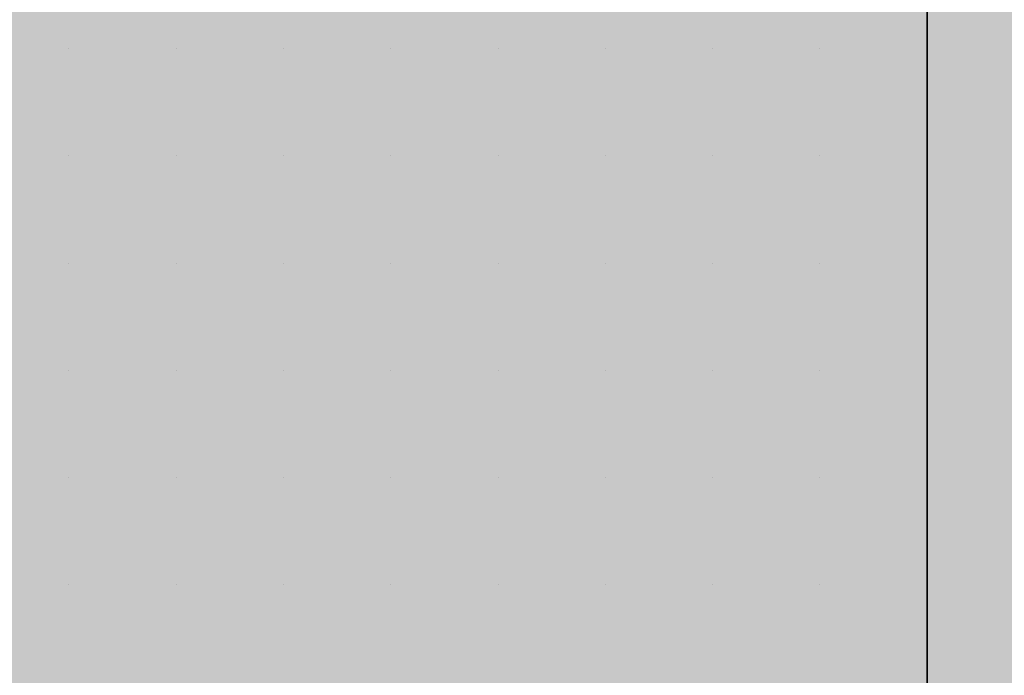
# Model space of a CAD drawing. Units: millimetres. Extents: x 0 to 8.3, y 0 to 11.7.
# Drawn here: x 6.9 to 6.9, y 10.5 to 10.5 of the extents above; entities that cross this region are included whole.
import ezdxf

# ---------------------------------------------------------------- set-up
doc = ezdxf.new("R2010")
doc.units = ezdxf.units.MM
doc.layers.add('PDF_Flächenfüllungen', color=7, linetype='Continuous', true_color=0xc0c0c0)
doc.layers.add('PDF_Geometrie', color=7, linetype='Continuous')

msp = doc.modelspace()

# ---------------------------------------------------------------- hatches: boundary and pattern name
at = {"layer": 'PDF_Flächenfüllungen', "transparency": 33554559}
msp.add_hatch(color=256, dxfattribs=at).paths.add_polyline_path([(6.903333, 9.62445), (6.903333, 9.596117), (6.903333, 9.602783), (6.9, 9.606117), (6.895, 9.60945), (6.89, 9.611117), (6.886667, 9.60945), (6.883333, 9.60945), (6.883333, 9.60945), (6.863333, 9.597783), (6.86, 9.597783), (6.856667, 9.596117), (6.86, 9.596117), (6.863333, 9.59445), (6.863333, 9.59445), (6.883333, 9.58445), (6.883333, 9.58445), (6.886667, 9.582783), (6.89, 9.582783), (6.895, 9.58445), (6.9, 9.587783), (6.903333, 9.591117), (6.903333, 9.62445), (6.903333, 9.61945), (6.9, 9.61445), (6.895, 9.611117), (6.89, 9.611117), (6.89, 9.611117), (6.895, 9.60945), (6.9, 9.606117), (6.903333, 9.602783), (6.903333, 9.486117), (7.665, 9.486117), (7.665, 10.71945), (6.903333, 10.71945), (6.903333, 9.67445), (6.9, 9.66945), (6.895, 9.666117), (6.89, 9.666117), (6.89, 9.666117), (6.895, 9.66445), (6.9, 9.661117), (6.903333, 9.657783), (6.903333, 9.651117), (6.903333, 9.68445), (6.9, 9.68945), (6.895, 9.692783), (6.886667, 9.692783), (6.883333, 9.691117), (6.883333, 9.691117), (6.863333, 9.681117), (6.863333, 9.681117), (6.86, 9.67945), (6.856667, 9.67945), (6.86, 9.67945), (6.863333, 9.677783), (6.863333, 9.677783), (6.883333, 9.667783), (6.883333, 9.667783), (6.886667, 9.666117), (6.895, 9.666117), (6.9, 9.66945), (6.903333, 9.67445), (6.903333, 9.67945), (6.903333, 9.62445), (6.903333, 9.62945), (6.9, 9.63445), (6.895, 9.637783), (6.886667, 9.637783), (6.883333, 9.636117), (6.883333, 9.636117), (6.863333, 9.626117), (6.863333, 9.626117), (6.86, 9.62445), (6.856667, 9.62445), (6.86, 9.62445), (6.863333, 9.622783), (6.863333, 9.622783), (6.883333, 9.612783), (6.883333, 9.612783), (6.886667, 9.611117), (6.895, 9.611117), (6.9, 9.61445), (6.903333, 9.61945), (6.903333, 9.651117), (6.903333, 9.646117), (6.9, 9.642783), (6.895, 9.63945), (6.89, 9.637783), (6.895, 9.637783), (6.9, 9.63445), (6.903333, 9.62945)])

# ---------------------------------------------------------------- linework, layer by layer
at = {"layer": 'PDF_Flächenfüllungen', "color": 254, "lineweight": 5, "true_color": 0xdfdfdf, "transparency": 33554559}
msp.add_solid([(6.843333, 9.762783), (6.903333, 9.762783), (6.843333, 10.71945), (6.903333, 10.71945)], dxfattribs=at)
at = {"layer": 'PDF_Geometrie', "lineweight": 35}
msp.add_lwpolyline([(6.903333, 10.71945), (6.903333, 9.486117), (7.665, 9.486117)], dxfattribs=at)
at = {"layer": 'PDF_Geometrie', "lineweight": 13}
for points in [[(6.89, 10.532783), (6.89, 10.532783)], [(6.89, 10.532783), (6.89, 10.532783)], [(6.89, 10.532783), (6.89, 10.532783)], [(6.89, 10.532783), (6.89, 10.532783)], [(6.89, 10.532783), (6.89, 10.532783)], [(6.89, 10.532783), (6.89, 10.532783)], [(6.89, 10.532783), (6.89, 10.532783)], [(6.89, 10.532783), (6.89, 10.532783)], [(6.89, 10.532783), (6.89, 10.532783)], [(6.891667, 10.532783), (6.891667, 10.532783)], [(6.891667, 10.532783), (6.891667, 10.532783)], [(6.891667, 10.532783), (6.891667, 10.532783)], [(6.891667, 10.532783), (6.891667, 10.532783)], [(6.891667, 10.532783), (6.891667, 10.532783)], [(6.891667, 10.532783), (6.891667, 10.532783)], [(6.891667, 10.532783), (6.891667, 10.532783)], [(6.893333, 10.532783), (6.893333, 10.532783)], [(6.893333, 10.532783), (6.893333, 10.532783)], [(6.893333, 10.532783), (6.893333, 10.532783)], [(6.893333, 10.532783), (6.893333, 10.532783)], [(6.893333, 10.532783), (6.893333, 10.532783)], [(6.893333, 10.532783), (6.893333, 10.532783)], [(6.893333, 10.532783), (6.893333, 10.532783)], [(6.893333, 10.532783), (6.893333, 10.532783)], [(6.895, 10.532783), (6.895, 10.532783)], [(6.895, 10.532783), (6.895, 10.532783)], [(6.895, 10.532783), (6.895, 10.532783)], [(6.895, 10.532783), (6.895, 10.532783)], [(6.895, 10.532783), (6.895, 10.532783)], [(6.895, 10.532783), (6.895, 10.532783)], [(6.895, 10.532783), (6.895, 10.532783)], [(6.895, 10.532783), (6.895, 10.532783)], [(6.896667, 10.532783), (6.896667, 10.532783)], [(6.896667, 10.532783), (6.896667, 10.532783)], [(6.896667, 10.532783), (6.896667, 10.532783)], [(6.896667, 10.532783), (6.896667, 10.532783)], [(6.896667, 10.532783), (6.896667, 10.532783)], [(6.896667, 10.532783), (6.896667, 10.532783)], [(6.896667, 10.532783), (6.896667, 10.532783)], [(6.896667, 10.532783), (6.896667, 10.532783)], [(6.898333, 10.532783), (6.898333, 10.532783)], [(6.898333, 10.532783), (6.898333, 10.532783)], [(6.898333, 10.532783), (6.898333, 10.532783)], [(6.898333, 10.532783), (6.898333, 10.532783)], [(6.898333, 10.532783), (6.898333, 10.532783)], [(6.898333, 10.532783), (6.898333, 10.532783)], [(6.898333, 10.532783), (6.898333, 10.532783)], [(6.898333, 10.532783), (6.898333, 10.532783)], [(6.898333, 10.532783), (6.898333, 10.532783)], [(6.9, 10.532783), (6.9, 10.532783)], [(6.9, 10.532783), (6.9, 10.532783)], [(6.9, 10.532783), (6.9, 10.532783)], [(6.9, 10.532783), (6.9, 10.532783)], [(6.9, 10.532783), (6.9, 10.532783)], [(6.9, 10.532783), (6.9, 10.532783)], [(6.901667, 10.532783), (6.901667, 10.532783)], [(6.901667, 10.532783), (6.901667, 10.532783)], [(6.901667, 10.532783), (6.901667, 10.532783)], [(6.901667, 10.532783), (6.901667, 10.532783)], [(6.901667, 10.532783), (6.901667, 10.532783)], [(6.901667, 10.532783), (6.901667, 10.532783)], [(6.901667, 10.532783), (6.901667, 10.532783)], [(6.901667, 10.532783), (6.901667, 10.532783)], [(6.903333, 10.532783), (6.903333, 10.532783)], [(6.903333, 10.532783), (6.903333, 10.532783)], [(6.903333, 10.532783), (6.903333, 10.532783)], [(6.903333, 10.532783), (6.903333, 10.532783)], [(6.903333, 10.532783), (6.903333, 10.532783)], [(6.89, 10.531117), (6.89, 10.531117)], [(6.89, 10.531117), (6.89, 10.531117)], [(6.89, 10.531117), (6.89, 10.531117)], [(6.89, 10.531117), (6.89, 10.531117)], [(6.89, 10.531117), (6.89, 10.531117)], [(6.89, 10.531117), (6.89, 10.531117)], [(6.891667, 10.531117), (6.891667, 10.531117)], [(6.891667, 10.531117), (6.891667, 10.531117)], [(6.891667, 10.531117), (6.891667, 10.531117)], [(6.891667, 10.531117), (6.891667, 10.531117)], [(6.891667, 10.531117), (6.891667, 10.531117)], [(6.891667, 10.531117), (6.891667, 10.531117)], [(6.891667, 10.531117), (6.891667, 10.531117)], [(6.891667, 10.531117), (6.891667, 10.531117)], [(6.891667, 10.531117), (6.891667, 10.531117)], [(6.893333, 10.531117), (6.893333, 10.531117)], [(6.893333, 10.531117), (6.893333, 10.531117)], [(6.893333, 10.531117), (6.893333, 10.531117)], [(6.893333, 10.531117), (6.893333, 10.531117)], [(6.893333, 10.531117), (6.893333, 10.531117)], [(6.893333, 10.531117), (6.893333, 10.531117)], [(6.893333, 10.531117), (6.893333, 10.531117)], [(6.893333, 10.531117), (6.893333, 10.531117)], [(6.895, 10.531117), (6.895, 10.531117)], [(6.895, 10.531117), (6.895, 10.531117)], [(6.895, 10.531117), (6.895, 10.531117)], [(6.895, 10.531117), (6.895, 10.531117)], [(6.895, 10.531117), (6.895, 10.531117)], [(6.895, 10.531117), (6.895, 10.531117)], [(6.895, 10.531117), (6.895, 10.531117)], [(6.895, 10.531117), (6.895, 10.531117)], [(6.896667, 10.531117), (6.896667, 10.531117)], [(6.896667, 10.531117), (6.896667, 10.531117)], [(6.896667, 10.531117), (6.896667, 10.531117)], [(6.896667, 10.531117), (6.896667, 10.531117)], [(6.896667, 10.531117), (6.896667, 10.531117)], [(6.896667, 10.531117), (6.896667, 10.531117)], [(6.896667, 10.531117), (6.896667, 10.531117)], [(6.898333, 10.531117), (6.898333, 10.531117)], [(6.898333, 10.531117), (6.898333, 10.531117)], [(6.898333, 10.531117), (6.898333, 10.531117)], [(6.898333, 10.531117), (6.898333, 10.531117)], [(6.898333, 10.531117), (6.898333, 10.531117)], [(6.898333, 10.531117), (6.898333, 10.531117)], [(6.898333, 10.531117), (6.898333, 10.531117)], [(6.898333, 10.531117), (6.898333, 10.531117)], [(6.9, 10.531117), (6.9, 10.531117)], [(6.9, 10.531117), (6.9, 10.531117)], [(6.9, 10.531117), (6.9, 10.531117)], [(6.9, 10.531117), (6.9, 10.531117)], [(6.9, 10.531117), (6.9, 10.531117)], [(6.9, 10.531117), (6.9, 10.531117)], [(6.9, 10.531117), (6.9, 10.531117)], [(6.9, 10.531117), (6.9, 10.531117)], [(6.901667, 10.531117), (6.901667, 10.531117)], [(6.901667, 10.531117), (6.901667, 10.531117)], [(6.901667, 10.531117), (6.901667, 10.531117)], [(6.901667, 10.531117), (6.901667, 10.531117)], [(6.901667, 10.531117), (6.901667, 10.531117)], [(6.901667, 10.531117), (6.901667, 10.531117)], [(6.901667, 10.531117), (6.901667, 10.531117)], [(6.901667, 10.531117), (6.901667, 10.531117)], [(6.901667, 10.531117), (6.901667, 10.531117)], [(6.903333, 10.531117), (6.903333, 10.531117)], [(6.903333, 10.531117), (6.903333, 10.531117)], [(6.903333, 10.531117), (6.903333, 10.531117)], [(6.903333, 10.531117), (6.903333, 10.531117)], [(6.903333, 10.531117), (6.903333, 10.531117)], [(6.903333, 10.531117), (6.903333, 10.531117)], [(6.89, 10.52945), (6.89, 10.52945)], [(6.89, 10.52945), (6.89, 10.52945)], [(6.89, 10.52945), (6.89, 10.52945)], [(6.89, 10.52945), (6.89, 10.52945)], [(6.89, 10.52945), (6.89, 10.52945)], [(6.89, 10.52945), (6.89, 10.52945)], [(6.89, 10.52945), (6.89, 10.52945)], [(6.89, 10.52945), (6.89, 10.52945)], [(6.891667, 10.52945), (6.891667, 10.52945)], [(6.891667, 10.52945), (6.891667, 10.52945)], [(6.891667, 10.52945), (6.891667, 10.52945)], [(6.891667, 10.52945), (6.891667, 10.52945)], [(6.891667, 10.52945), (6.891667, 10.52945)], [(6.891667, 10.52945), (6.891667, 10.52945)], [(6.891667, 10.52945), (6.891667, 10.52945)], [(6.891667, 10.52945), (6.891667, 10.52945)], [(6.893333, 10.52945), (6.893333, 10.52945)], [(6.893333, 10.52945), (6.893333, 10.52945)], [(6.893333, 10.52945), (6.893333, 10.52945)], [(6.893333, 10.52945), (6.893333, 10.52945)], [(6.893333, 10.52945), (6.893333, 10.52945)], [(6.893333, 10.52945), (6.893333, 10.52945)], [(6.893333, 10.52945), (6.893333, 10.52945)], [(6.895, 10.52945), (6.895, 10.52945)], [(6.895, 10.52945), (6.895, 10.52945)], [(6.895, 10.52945), (6.895, 10.52945)], [(6.895, 10.52945), (6.895, 10.52945)], [(6.895, 10.52945), (6.895, 10.52945)], [(6.895, 10.52945), (6.895, 10.52945)], [(6.895, 10.52945), (6.895, 10.52945)], [(6.895, 10.52945), (6.895, 10.52945)], [(6.896667, 10.52945), (6.896667, 10.52945)], [(6.896667, 10.52945), (6.896667, 10.52945)], [(6.896667, 10.52945), (6.896667, 10.52945)], [(6.896667, 10.52945), (6.896667, 10.52945)], [(6.896667, 10.52945), (6.896667, 10.52945)], [(6.896667, 10.52945), (6.896667, 10.52945)], [(6.896667, 10.52945), (6.896667, 10.52945)], [(6.896667, 10.52945), (6.896667, 10.52945)], [(6.896667, 10.52945), (6.896667, 10.52945)], [(6.898333, 10.52945), (6.898333, 10.52945)], [(6.898333, 10.52945), (6.898333, 10.52945)], [(6.898333, 10.52945), (6.898333, 10.52945)], [(6.898333, 10.52945), (6.898333, 10.52945)], [(6.898333, 10.52945), (6.898333, 10.52945)], [(6.898333, 10.52945), (6.898333, 10.52945)], [(6.898333, 10.52945), (6.898333, 10.52945)], [(6.898333, 10.52945), (6.898333, 10.52945)], [(6.9, 10.52945), (6.9, 10.52945)], [(6.9, 10.52945), (6.9, 10.52945)], [(6.9, 10.52945), (6.9, 10.52945)], [(6.9, 10.52945), (6.9, 10.52945)], [(6.9, 10.52945), (6.9, 10.52945)], [(6.9, 10.52945), (6.9, 10.52945)], [(6.9, 10.52945), (6.9, 10.52945)], [(6.9, 10.52945), (6.9, 10.52945)], [(6.901667, 10.52945), (6.901667, 10.52945)], [(6.901667, 10.52945), (6.901667, 10.52945)], [(6.901667, 10.52945), (6.901667, 10.52945)], [(6.901667, 10.52945), (6.901667, 10.52945)], [(6.901667, 10.52945), (6.901667, 10.52945)], [(6.901667, 10.52945), (6.901667, 10.52945)], [(6.903333, 10.52945), (6.903333, 10.52945)], [(6.903333, 10.52945), (6.903333, 10.52945)], [(6.903333, 10.52945), (6.903333, 10.52945)], [(6.903333, 10.52945), (6.903333, 10.52945)], [(6.903333, 10.52945), (6.903333, 10.52945)], [(6.903333, 10.52945), (6.903333, 10.52945)], [(6.89, 10.527783), (6.89, 10.527783)], [(6.89, 10.527783), (6.89, 10.527783)], [(6.89, 10.527783), (6.89, 10.527783)], [(6.89, 10.527783), (6.89, 10.527783)], [(6.89, 10.527783), (6.89, 10.527783)], [(6.89, 10.527783), (6.89, 10.527783)], [(6.89, 10.527783), (6.89, 10.527783)], [(6.89, 10.527783), (6.89, 10.527783)], [(6.891667, 10.527783), (6.891667, 10.527783)], [(6.891667, 10.527783), (6.891667, 10.527783)], [(6.891667, 10.527783), (6.891667, 10.527783)], [(6.891667, 10.527783), (6.891667, 10.527783)], [(6.891667, 10.527783), (6.891667, 10.527783)], [(6.891667, 10.527783), (6.891667, 10.527783)], [(6.891667, 10.527783), (6.891667, 10.527783)], [(6.893333, 10.527783), (6.893333, 10.527783)], [(6.893333, 10.527783), (6.893333, 10.527783)], [(6.893333, 10.527783), (6.893333, 10.527783)], [(6.893333, 10.527783), (6.893333, 10.527783)], [(6.893333, 10.527783), (6.893333, 10.527783)], [(6.893333, 10.527783), (6.893333, 10.527783)], [(6.893333, 10.527783), (6.893333, 10.527783)], [(6.893333, 10.527783), (6.893333, 10.527783)], [(6.893333, 10.527783), (6.893333, 10.527783)], [(6.895, 10.527783), (6.895, 10.527783)], [(6.895, 10.527783), (6.895, 10.527783)], [(6.895, 10.527783), (6.895, 10.527783)], [(6.895, 10.527783), (6.895, 10.527783)], [(6.895, 10.527783), (6.895, 10.527783)], [(6.895, 10.527783), (6.895, 10.527783)], [(6.895, 10.527783), (6.895, 10.527783)], [(6.896667, 10.527783), (6.896667, 10.527783)], [(6.896667, 10.527783), (6.896667, 10.527783)], [(6.896667, 10.527783), (6.896667, 10.527783)], [(6.896667, 10.527783), (6.896667, 10.527783)], [(6.896667, 10.527783), (6.896667, 10.527783)], [(6.896667, 10.527783), (6.896667, 10.527783)], [(6.896667, 10.527783), (6.896667, 10.527783)], [(6.896667, 10.527783), (6.896667, 10.527783)], [(6.898333, 10.527783), (6.898333, 10.527783)], [(6.898333, 10.527783), (6.898333, 10.527783)], [(6.898333, 10.527783), (6.898333, 10.527783)], [(6.898333, 10.527783), (6.898333, 10.527783)], [(6.898333, 10.527783), (6.898333, 10.527783)], [(6.898333, 10.527783), (6.898333, 10.527783)], [(6.898333, 10.527783), (6.898333, 10.527783)], [(6.9, 10.527783), (6.9, 10.527783)], [(6.9, 10.527783), (6.9, 10.527783)], [(6.9, 10.527783), (6.9, 10.527783)], [(6.9, 10.527783), (6.9, 10.527783)], [(6.9, 10.527783), (6.9, 10.527783)], [(6.9, 10.527783), (6.9, 10.527783)], [(6.9, 10.527783), (6.9, 10.527783)], [(6.9, 10.527783), (6.9, 10.527783)], [(6.9, 10.527783), (6.9, 10.527783)], [(6.901667, 10.527783), (6.901667, 10.527783)], [(6.901667, 10.527783), (6.901667, 10.527783)], [(6.901667, 10.527783), (6.901667, 10.527783)], [(6.901667, 10.527783), (6.901667, 10.527783)], [(6.901667, 10.527783), (6.901667, 10.527783)], [(6.901667, 10.527783), (6.901667, 10.527783)], [(6.901667, 10.527783), (6.901667, 10.527783)], [(6.901667, 10.527783), (6.901667, 10.527783)], [(6.903333, 10.527783), (6.903333, 10.527783)], [(6.903333, 10.527783), (6.903333, 10.527783)], [(6.903333, 10.527783), (6.903333, 10.527783)], [(6.903333, 10.527783), (6.903333, 10.527783)], [(6.903333, 10.527783), (6.903333, 10.527783)], [(6.903333, 10.527783), (6.903333, 10.527783)], [(6.89, 10.526117), (6.89, 10.526117)], [(6.89, 10.526117), (6.89, 10.526117)], [(6.89, 10.526117), (6.89, 10.526117)], [(6.89, 10.526117), (6.89, 10.526117)], [(6.89, 10.526117), (6.89, 10.526117)], [(6.89, 10.526117), (6.89, 10.526117)], [(6.89, 10.526117), (6.89, 10.526117)], [(6.89, 10.526117), (6.89, 10.526117)], [(6.89, 10.526117), (6.89, 10.526117)], [(6.891667, 10.526117), (6.891667, 10.526117)], [(6.891667, 10.526117), (6.891667, 10.526117)], [(6.891667, 10.526117), (6.891667, 10.526117)], [(6.891667, 10.526117), (6.891667, 10.526117)], [(6.891667, 10.526117), (6.891667, 10.526117)], [(6.891667, 10.526117), (6.891667, 10.526117)], [(6.891667, 10.526117), (6.891667, 10.526117)], [(6.891667, 10.526117), (6.891667, 10.526117)], [(6.893333, 10.526117), (6.893333, 10.526117)], [(6.893333, 10.526117), (6.893333, 10.526117)], [(6.893333, 10.526117), (6.893333, 10.526117)], [(6.893333, 10.526117), (6.893333, 10.526117)], [(6.893333, 10.526117), (6.893333, 10.526117)], [(6.893333, 10.526117), (6.893333, 10.526117)], [(6.893333, 10.526117), (6.893333, 10.526117)], [(6.895, 10.526117), (6.895, 10.526117)], [(6.895, 10.526117), (6.895, 10.526117)], [(6.895, 10.526117), (6.895, 10.526117)], [(6.895, 10.526117), (6.895, 10.526117)], [(6.895, 10.526117), (6.895, 10.526117)], [(6.895, 10.526117), (6.895, 10.526117)], [(6.895, 10.526117), (6.895, 10.526117)], [(6.895, 10.526117), (6.895, 10.526117)], [(6.896667, 10.526117), (6.896667, 10.526117)], [(6.896667, 10.526117), (6.896667, 10.526117)], [(6.896667, 10.526117), (6.896667, 10.526117)], [(6.896667, 10.526117), (6.896667, 10.526117)], [(6.896667, 10.526117), (6.896667, 10.526117)], [(6.896667, 10.526117), (6.896667, 10.526117)], [(6.896667, 10.526117), (6.896667, 10.526117)], [(6.896667, 10.526117), (6.896667, 10.526117)], [(6.898333, 10.526117), (6.898333, 10.526117)], [(6.898333, 10.526117), (6.898333, 10.526117)], [(6.898333, 10.526117), (6.898333, 10.526117)], [(6.898333, 10.526117), (6.898333, 10.526117)], [(6.898333, 10.526117), (6.898333, 10.526117)], [(6.898333, 10.526117), (6.898333, 10.526117)], [(6.898333, 10.526117), (6.898333, 10.526117)], [(6.898333, 10.526117), (6.898333, 10.526117)], [(6.898333, 10.526117), (6.898333, 10.526117)], [(6.9, 10.526117), (6.9, 10.526117)], [(6.9, 10.526117), (6.9, 10.526117)], [(6.9, 10.526117), (6.9, 10.526117)], [(6.9, 10.526117), (6.9, 10.526117)], [(6.9, 10.526117), (6.9, 10.526117)], [(6.9, 10.526117), (6.9, 10.526117)], [(6.901667, 10.526117), (6.901667, 10.526117)], [(6.901667, 10.526117), (6.901667, 10.526117)], [(6.901667, 10.526117), (6.901667, 10.526117)], [(6.901667, 10.526117), (6.901667, 10.526117)], [(6.901667, 10.526117), (6.901667, 10.526117)], [(6.901667, 10.526117), (6.901667, 10.526117)], [(6.901667, 10.526117), (6.901667, 10.526117)], [(6.901667, 10.526117), (6.901667, 10.526117)], [(6.901667, 10.526117), (6.901667, 10.526117)], [(6.903333, 10.526117), (6.903333, 10.526117)], [(6.903333, 10.526117), (6.903333, 10.526117)], [(6.903333, 10.526117), (6.903333, 10.526117)], [(6.903333, 10.526117), (6.903333, 10.526117)], [(6.89, 10.52445), (6.89, 10.52445)], [(6.89, 10.52445), (6.89, 10.52445)], [(6.89, 10.52445), (6.89, 10.52445)], [(6.89, 10.52445), (6.89, 10.52445)], [(6.89, 10.52445), (6.89, 10.52445)], [(6.89, 10.52445), (6.89, 10.52445)], [(6.89, 10.52445), (6.89, 10.52445)], [(6.891667, 10.52445), (6.891667, 10.52445)], [(6.891667, 10.52445), (6.891667, 10.52445)], [(6.891667, 10.52445), (6.891667, 10.52445)], [(6.891667, 10.52445), (6.891667, 10.52445)], [(6.891667, 10.52445), (6.891667, 10.52445)], [(6.891667, 10.52445), (6.891667, 10.52445)], [(6.891667, 10.52445), (6.891667, 10.52445)], [(6.891667, 10.52445), (6.891667, 10.52445)], [(6.891667, 10.52445), (6.891667, 10.52445)], [(6.893333, 10.52445), (6.893333, 10.52445)], [(6.893333, 10.52445), (6.893333, 10.52445)], [(6.893333, 10.52445), (6.893333, 10.52445)], [(6.893333, 10.52445), (6.893333, 10.52445)], [(6.893333, 10.52445), (6.893333, 10.52445)], [(6.893333, 10.52445), (6.893333, 10.52445)], [(6.893333, 10.52445), (6.893333, 10.52445)], [(6.893333, 10.52445), (6.893333, 10.52445)], [(6.895, 10.52445), (6.895, 10.52445)], [(6.895, 10.52445), (6.895, 10.52445)], [(6.895, 10.52445), (6.895, 10.52445)], [(6.895, 10.52445), (6.895, 10.52445)], [(6.895, 10.52445), (6.895, 10.52445)], [(6.895, 10.52445), (6.895, 10.52445)], [(6.895, 10.52445), (6.895, 10.52445)], [(6.895, 10.52445), (6.895, 10.52445)], [(6.895, 10.52445), (6.895, 10.52445)], [(6.896667, 10.52445), (6.896667, 10.52445)], [(6.896667, 10.52445), (6.896667, 10.52445)], [(6.896667, 10.52445), (6.896667, 10.52445)], [(6.896667, 10.52445), (6.896667, 10.52445)], [(6.896667, 10.52445), (6.896667, 10.52445)], [(6.896667, 10.52445), (6.896667, 10.52445)], [(6.898333, 10.52445), (6.898333, 10.52445)], [(6.898333, 10.52445), (6.898333, 10.52445)], [(6.898333, 10.52445), (6.898333, 10.52445)], [(6.898333, 10.52445), (6.898333, 10.52445)], [(6.898333, 10.52445), (6.898333, 10.52445)], [(6.898333, 10.52445), (6.898333, 10.52445)], [(6.898333, 10.52445), (6.898333, 10.52445)], [(6.898333, 10.52445), (6.898333, 10.52445)], [(6.9, 10.52445), (6.9, 10.52445)], [(6.9, 10.52445), (6.9, 10.52445)], [(6.9, 10.52445), (6.9, 10.52445)], [(6.9, 10.52445), (6.9, 10.52445)], [(6.9, 10.52445), (6.9, 10.52445)], [(6.9, 10.52445), (6.9, 10.52445)], [(6.9, 10.52445), (6.9, 10.52445)], [(6.9, 10.52445), (6.9, 10.52445)], [(6.901667, 10.52445), (6.901667, 10.52445)], [(6.901667, 10.52445), (6.901667, 10.52445)], [(6.901667, 10.52445), (6.901667, 10.52445)], [(6.901667, 10.52445), (6.901667, 10.52445)], [(6.901667, 10.52445), (6.901667, 10.52445)], [(6.901667, 10.52445), (6.901667, 10.52445)], [(6.901667, 10.52445), (6.901667, 10.52445)], [(6.901667, 10.52445), (6.901667, 10.52445)], [(6.901667, 10.52445), (6.901667, 10.52445)], [(6.903333, 10.52445), (6.903333, 10.52445)], [(6.903333, 10.52445), (6.903333, 10.52445)], [(6.903333, 10.52445), (6.903333, 10.52445)], [(6.903333, 10.52445), (6.903333, 10.52445)], [(6.903333, 10.52445), (6.903333, 10.52445)], [(6.903333, 10.52445), (6.903333, 10.52445)]]:
    msp.add_lwpolyline(points, dxfattribs=at)

doc.saveas('drawing.dxf')
